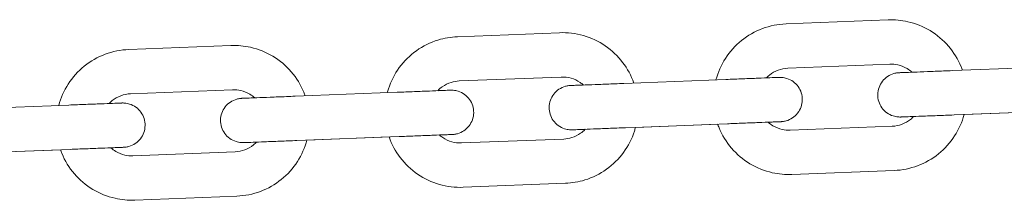
# Model space of a CAD drawing. Units: millimetres. Extents: x 3033 to 16303, y -468 to 12704.
# Drawn here: x 3464 to 3575, y 2989 to 3010 of the extents above; entities that cross this region are included whole.
import ezdxf

# ---------------------------------------------------------------- set-up
doc = ezdxf.new("R2010")
doc.units = ezdxf.units.MM
doc.layers.add('Widoczne (ISO)', color=7, linetype='Continuous', lineweight=0)

msp = doc.modelspace()

# ---------------------------------------------------------------- linework, layer by layer
at = {"layer": 'Widoczne (ISO)'}
for p, q in [((3562.133, 3009.583), (3550.641, 3009.134)), ((3513.67, 3007.69), (3525.161, 3008.139)), ((3488.189, 3006.694), (3476.698, 3006.245)), ((3562.328, 3004.587), (3550.837, 3004.138)), ((3569.361, 3003.861), (3580.852, 3004.31)), ((3513.865, 3002.693), (3525.356, 3003.142)), ((3532.389, 3002.416), (3543.881, 3002.865)), ((3488.384, 3001.698), (3476.893, 3001.249)), ((3506.909, 3001.421), (3495.418, 3000.972)), ((3469.937, 2999.976), (3458.446, 2999.527)), ((3569.556, 2998.865), (3581.048, 2999.314)), ((3579.925, 2999.27), (3570.68, 2998.909)), ((3532.585, 2997.42), (3544.076, 2997.869)), ((3542.953, 2997.825), (3533.708, 2997.464)), ((3551.11, 2997.143), (3562.601, 2997.592)), ((3507.104, 2996.425), (3495.613, 2995.976)), ((3496.736, 2996.02), (3505.981, 2996.381)), ((3525.629, 2996.148), (3514.138, 2995.699)), ((3470.132, 2994.98), (3458.641, 2994.531)), ((3459.764, 2994.575), (3469.009, 2994.936)), ((3477.166, 2994.254), (3488.657, 2994.703)), ((3551.305, 2992.147), (3562.796, 2992.596)), ((3525.824, 2991.152), (3514.333, 2990.703)), ((3477.361, 2989.258), (3488.853, 2989.707))]:
    msp.add_line(p, q, dxfattribs=at)
for points, knots in [([(3550.641, 3009.134), (3549.735, 3009.099), (3548.835, 3008.917), (3547.138, 3008.28), (3546.34, 3007.825), (3544.929, 3006.686), (3544.316, 3006.003), (3543.346, 3004.496), (3542.985, 3003.677), (3542.758, 3002.822)], [1.5707963, 1.5707963, 1.5707963, 1.5707963, 1.8907963, 1.8907963, 2.2107963, 2.2107963, 2.5307963, 2.5307963, 2.8430588, 2.8430588, 2.8430588, 2.8430588]), ([(3570.485, 3003.905), (3570.437, 3004.04), (3570.386, 3004.175), (3569.989, 3005.147), (3569.51, 3005.93), (3568.33, 3007.308), (3567.63, 3007.901), (3566.077, 3008.837), (3565.225, 3009.18), (3563.618, 3009.544), (3562.873, 3009.612), (3562.133, 3009.583)], [6.5817192, 6.5817192, 6.5817192, 6.5817192, 6.632389, 6.632389, 6.952389, 6.952389, 7.272389, 7.272389, 7.592389, 7.592389, 7.8539816, 7.8539816, 7.8539816, 7.8539816]), ([(3505.786, 3001.377), (3505.823, 3001.516), (3505.863, 3001.654), (3506.184, 3002.654), (3506.6, 3003.472), (3507.668, 3004.937), (3508.321, 3005.584), (3509.796, 3006.638), (3510.618, 3007.046), (3512.192, 3007.534), (3512.929, 3007.661), (3513.67, 3007.69)], [3.4401265, 3.4401265, 3.4401265, 3.4401265, 3.4907963, 3.4907963, 3.8107963, 3.8107963, 4.1307963, 4.1307963, 4.4507963, 4.4507963, 4.712389, 4.712389, 4.712389, 4.712389]), ([(3525.161, 3008.139), (3526.067, 3008.174), (3526.978, 3008.063), (3528.72, 3007.56), (3529.551, 3007.169), (3531.047, 3006.143), (3531.712, 3005.51), (3532.795, 3004.084), (3533.22, 3003.295), (3533.513, 3002.46)], [4.712389, 4.712389, 4.712389, 4.712389, 5.032389, 5.032389, 5.352389, 5.352389, 5.672389, 5.672389, 5.9846514, 5.9846514, 5.9846514, 5.9846514]), ([(3496.541, 3001.016), (3496.494, 3001.151), (3496.443, 3001.286), (3496.045, 3002.258), (3495.566, 3003.041), (3494.387, 3004.418), (3493.686, 3005.012), (3492.133, 3005.948), (3491.281, 3006.291), (3489.674, 3006.654), (3488.93, 3006.723), (3488.189, 3006.694)], [6.5817192, 6.5817192, 6.5817192, 6.5817192, 6.632389, 6.632389, 6.952389, 6.952389, 7.272389, 7.272389, 7.592389, 7.592389, 7.8539816, 7.8539816, 7.8539816, 7.8539816]), ([(3476.698, 3006.245), (3475.792, 3006.21), (3474.892, 3006.028), (3473.194, 3005.391), (3472.397, 3004.935), (3470.986, 3003.796), (3470.372, 3003.113), (3469.403, 3001.607), (3469.041, 3000.788), (3468.814, 2999.932)], [1.5707963, 1.5707963, 1.5707963, 1.5707963, 1.8907963, 1.8907963, 2.2107963, 2.2107963, 2.5307963, 2.5307963, 2.8430588, 2.8430588, 2.8430588, 2.8430588]), ([(3564.814, 3003.683), (3564.647, 3003.835), (3564.465, 3003.97), (3563.952, 3004.28), (3563.601, 3004.421), (3562.939, 3004.571), (3562.633, 3004.599), (3562.328, 3004.587)], [7.07879184, 7.07879184, 7.07879184, 7.07879184, 7.27238898, 7.27238898, 7.59238898, 7.59238898, 7.85398163, 7.85398163, 7.85398163, 7.85398163]), ([(3550.837, 3004.138), (3550.463, 3004.123), (3550.093, 3004.049), (3549.394, 3003.786), (3549.065, 3003.599), (3548.652, 3003.265), (3548.536, 3003.158), (3548.428, 3003.043)], [1.57079633, 1.57079633, 1.57079633, 1.57079633, 1.89079633, 1.89079633, 2.21079633, 2.21079633, 2.34598612, 2.34598612, 2.34598612, 2.34598612]), ([(3565.01, 2998.687), (3564.873, 2998.682), (3564.745, 2998.677), (3564.264, 2998.658), (3563.983, 2998.647), (3563.715, 2998.637), (3563.65, 2998.634), (3563.59, 2998.632), (3563.576, 2998.631), (3563.565, 2998.631), (3563.563, 2998.631), (3563.561, 2998.631), (3563.561, 2998.631), (3563.56, 2998.631), (3563.56, 2998.631), (3563.558, 2998.631), (3563.558, 2998.631), (3563.557, 2998.63), (3563.556, 2998.63), (3563.555, 2998.63), (3563.554, 2998.63), (3563.549, 2998.63), (3563.545, 2998.63), (3563.509, 2998.629), (3563.476, 2998.629), (3563.383, 2998.629), (3563.321, 2998.632), (3563.073, 2998.652), (3562.887, 2998.689), (3562.454, 2998.826), (3562.208, 2998.95), (3561.777, 2999.264), (3561.586, 2999.457), (3561.276, 2999.889), (3561.155, 3000.133), (3560.998, 3000.64), (3560.959, 3000.91), (3560.969, 3001.441), (3561.017, 3001.709), (3561.194, 3002.21), (3561.324, 3002.449), (3561.649, 3002.869), (3561.848, 3003.055), (3562.288, 3003.351), (3562.536, 3003.465), (3562.918, 3003.572), (3563.048, 3003.597), (3563.212, 3003.616), (3563.245, 3003.619), (3563.303, 3003.624), (3563.328, 3003.625), (3563.354, 3003.626), (3563.356, 3003.626), (3563.359, 3003.627), (3563.36, 3003.627), (3563.361, 3003.627), (3563.362, 3003.627), (3563.364, 3003.627), (3563.364, 3003.627), (3563.367, 3003.627), (3563.366, 3003.627), (3563.368, 3003.627), (3563.371, 3003.627), (3563.384, 3003.628), (3563.403, 3003.628), (3563.519, 3003.633), (3563.694, 3003.64), (3564.221, 3003.66), (3564.593, 3003.675), (3565.475, 3003.709), (3565.997, 3003.73), (3567.123, 3003.774), (3567.741, 3003.798), (3568.696, 3003.835), (3569.029, 3003.848), (3569.361, 3003.861)], [0.5142718, 0.5142718, 0.5142718, 0.5142718, 0.5768224, 0.5768224, 0.7680052, 0.7680052, 0.862673, 0.862673, 0.9105258, 0.9105258, 0.9284583, 0.9284583, 0.9351822, 0.9351822, 0.9377055, 0.9377055, 0.9383097, 0.9383097, 0.9386136, 0.9386136, 0.938918, 0.938918, 0.9401556, 0.9401556, 0.9497777, 0.9497777, 0.9683483, 0.9683483, 1.0243745, 1.0243745, 1.1047488, 1.1047488, 1.1843823, 1.1843823, 1.2640423, 1.2640423, 1.3437014, 1.3437014, 1.4233605, 1.4233605, 1.5030196, 1.5030196, 1.5826787, 1.5826787, 1.6623378, 1.6623378, 1.7017815, 1.7017815, 1.7117415, 1.7117415, 1.7192129, 1.7192129, 1.7198172, 1.7198172, 1.7201212, 1.7201212, 1.7204256, 1.7204256, 1.7216613, 1.7216613, 1.7312766, 1.7312766, 1.750653, 1.750653, 1.8088438, 1.8088438, 1.9851246, 1.9851246, 2.1768426, 2.1768426, 2.3680077, 2.3680077, 2.5591909, 2.5591909, 2.6587992, 2.6587992, 2.6587992, 2.6587992]), ([(3511.456, 3001.599), (3511.611, 3001.763), (3511.782, 3001.912), (3512.27, 3002.26), (3512.608, 3002.429), (3513.256, 3002.629), (3513.56, 3002.682), (3513.865, 3002.693)], [3.93719919, 3.93719919, 3.93719919, 3.93719919, 4.13079633, 4.13079633, 4.45079633, 4.45079633, 4.71238898, 4.71238898, 4.71238898, 4.71238898]), ([(3528.038, 2997.243), (3527.902, 2997.237), (3527.773, 2997.232), (3527.292, 2997.213), (3527.011, 2997.203), (3526.743, 2997.192), (3526.678, 2997.189), (3526.618, 2997.187), (3526.604, 2997.187), (3526.593, 2997.186), (3526.591, 2997.186), (3526.59, 2997.186), (3526.589, 2997.186), (3526.588, 2997.186), (3526.589, 2997.186), (3526.587, 2997.186), (3526.586, 2997.186), (3526.585, 2997.186), (3526.584, 2997.186), (3526.583, 2997.186), (3526.582, 2997.186), (3526.577, 2997.186), (3526.573, 2997.185), (3526.537, 2997.184), (3526.505, 2997.184), (3526.411, 2997.185), (3526.349, 2997.187), (3526.101, 2997.208), (3525.915, 2997.244), (3525.482, 2997.382), (3525.237, 2997.506), (3524.805, 2997.82), (3524.614, 2998.013), (3524.305, 2998.445), (3524.183, 2998.688), (3524.026, 2999.195), (3523.987, 2999.465), (3523.997, 2999.996), (3524.046, 3000.264), (3524.222, 3000.765), (3524.352, 3001.004), (3524.677, 3001.424), (3524.876, 3001.61), (3525.317, 3001.907), (3525.564, 3002.021), (3525.946, 3002.127), (3526.076, 3002.153), (3526.24, 3002.172), (3526.273, 3002.175), (3526.331, 3002.179), (3526.356, 3002.181), (3526.382, 3002.182), (3526.384, 3002.182), (3526.387, 3002.182), (3526.388, 3002.182), (3526.389, 3002.182), (3526.39, 3002.182), (3526.392, 3002.182), (3526.392, 3002.182), (3526.395, 3002.182), (3526.394, 3002.182), (3526.397, 3002.182), (3526.399, 3002.182), (3526.412, 3002.183), (3526.432, 3002.184), (3526.548, 3002.188), (3526.723, 3002.195), (3527.249, 3002.216), (3527.621, 3002.23), (3528.504, 3002.265), (3529.025, 3002.285), (3530.151, 3002.329), (3530.769, 3002.353), (3531.725, 3002.391), (3532.058, 3002.404), (3532.389, 3002.416)], [0.5142718, 0.5142718, 0.5142718, 0.5142718, 0.5768224, 0.5768224, 0.7680052, 0.7680052, 0.862673, 0.862673, 0.9105258, 0.9105258, 0.9284583, 0.9284583, 0.9351822, 0.9351822, 0.9377055, 0.9377055, 0.9383097, 0.9383097, 0.9386136, 0.9386136, 0.938918, 0.938918, 0.9401556, 0.9401556, 0.9497777, 0.9497777, 0.9683483, 0.9683483, 1.0243745, 1.0243745, 1.1047488, 1.1047488, 1.1843823, 1.1843823, 1.2640423, 1.2640423, 1.3437014, 1.3437014, 1.4233605, 1.4233605, 1.5030196, 1.5030196, 1.5826787, 1.5826787, 1.6623378, 1.6623378, 1.7017815, 1.7017815, 1.7117415, 1.7117415, 1.7192129, 1.7192129, 1.7198172, 1.7198172, 1.7201212, 1.7201212, 1.7204256, 1.7204256, 1.7216613, 1.7216613, 1.7312766, 1.7312766, 1.750653, 1.750653, 1.8088438, 1.8088438, 1.9851246, 1.9851246, 2.1768426, 2.1768426, 2.3680077, 2.3680077, 2.5591909, 2.5591909, 2.6587992, 2.6587992, 2.6587992, 2.6587992]), ([(3525.356, 3003.142), (3525.729, 3003.157), (3526.104, 3003.111), (3526.822, 3002.904), (3527.164, 3002.743), (3527.602, 3002.443), (3527.726, 3002.345), (3527.843, 3002.239)], [4.71238898, 4.71238898, 4.71238898, 4.71238898, 5.03238898, 5.03238898, 5.35238898, 5.35238898, 5.48757877, 5.48757877, 5.48757877, 5.48757877]), ([(3543.881, 3002.865), (3544.529, 3002.891), (3545.185, 3002.916), (3546.402, 3002.964), (3546.979, 3002.987), (3547.996, 3003.026), (3548.449, 3003.044), (3549.173, 3003.072), (3549.455, 3003.083), (3549.723, 3003.094), (3549.788, 3003.096), (3549.848, 3003.099), (3549.862, 3003.099), (3549.873, 3003.1), (3549.874, 3003.1), (3549.876, 3003.1), (3549.876, 3003.1), (3549.877, 3003.1), (3549.877, 3003.1), (3549.879, 3003.1), (3549.88, 3003.1), (3549.881, 3003.1), (3549.882, 3003.1), (3549.883, 3003.1), (3549.884, 3003.1), (3549.889, 3003.1), (3549.893, 3003.1), (3549.929, 3003.101), (3549.961, 3003.102), (3550.055, 3003.101), (3550.117, 3003.098), (3550.365, 3003.078), (3550.55, 3003.041), (3550.984, 3002.904), (3551.229, 3002.78), (3551.66, 3002.466), (3551.852, 3002.273), (3552.161, 3001.841), (3552.282, 3001.597), (3552.44, 3001.09), (3552.478, 3000.821), (3552.469, 3000.29), (3552.42, 3000.022), (3552.244, 2999.521), (3552.114, 2999.282), (3551.789, 2998.862), (3551.59, 2998.676), (3551.149, 2998.379), (3550.902, 2998.265), (3550.519, 2998.158), (3550.39, 2998.133), (3550.226, 2998.114), (3550.193, 2998.111), (3550.135, 2998.107), (3550.11, 2998.105), (3550.083, 2998.104), (3550.081, 2998.104), (3550.079, 2998.104), (3550.078, 2998.104), (3550.076, 2998.104), (3550.076, 2998.104), (3550.074, 2998.104), (3550.073, 2998.104), (3550.071, 2998.104), (3550.071, 2998.104), (3550.069, 2998.103), (3550.067, 2998.103), (3550.054, 2998.103), (3550.034, 2998.102), (3549.918, 2998.098), (3549.743, 2998.091), (3549.264, 2998.072), (3548.969, 2998.06), (3548.623, 2998.047)], [0, 0, 0, 0, 0.1945753, 0.1945753, 0.3856357, 0.3856357, 0.5768224, 0.5768224, 0.7680052, 0.7680052, 0.862673, 0.862673, 0.9105258, 0.9105258, 0.9284583, 0.9284583, 0.9351822, 0.9351822, 0.9377055, 0.9377055, 0.9383097, 0.9383097, 0.9386136, 0.9386136, 0.938918, 0.938918, 0.9401556, 0.9401556, 0.9497777, 0.9497777, 0.9683483, 0.9683483, 1.0243745, 1.0243745, 1.1047488, 1.1047488, 1.1843823, 1.1843823, 1.2640423, 1.2640423, 1.3437014, 1.3437014, 1.4233605, 1.4233605, 1.5030196, 1.5030196, 1.5826787, 1.5826787, 1.6623378, 1.6623378, 1.7017815, 1.7017815, 1.7117415, 1.7117415, 1.7192129, 1.7192129, 1.7198172, 1.7198172, 1.7201212, 1.7201212, 1.7204256, 1.7204256, 1.7216613, 1.7216613, 1.7312766, 1.7312766, 1.750653, 1.750653, 1.8088439, 1.8088439, 1.9851246, 1.9851246, 2.1441167, 2.1441167, 2.1441167, 2.1441167]), ([(3476.893, 3001.249), (3476.52, 3001.234), (3476.149, 3001.159), (3475.45, 3000.897), (3475.122, 3000.71), (3474.709, 3000.376), (3474.593, 3000.269), (3474.484, 3000.154)], [1.57079633, 1.57079633, 1.57079633, 1.57079633, 1.89079633, 1.89079633, 2.21079633, 2.21079633, 2.34598612, 2.34598612, 2.34598612, 2.34598612]), ([(3490.871, 3000.794), (3490.703, 3000.946), (3490.521, 3001.081), (3490.008, 3001.391), (3489.657, 3001.532), (3488.996, 3001.682), (3488.689, 3001.71), (3488.384, 3001.698)], [7.07879184, 7.07879184, 7.07879184, 7.07879184, 7.27238898, 7.27238898, 7.59238898, 7.59238898, 7.85398163, 7.85398163, 7.85398163, 7.85398163]), ([(3506.909, 3001.421), (3507.557, 3001.446), (3508.213, 3001.472), (3509.43, 3001.519), (3510.007, 3001.542), (3511.024, 3001.582), (3511.477, 3001.599), (3512.202, 3001.628), (3512.483, 3001.639), (3512.751, 3001.649), (3512.816, 3001.652), (3512.876, 3001.654), (3512.89, 3001.655), (3512.901, 3001.655), (3512.903, 3001.655), (3512.904, 3001.655), (3512.905, 3001.655), (3512.906, 3001.655), (3512.905, 3001.655), (3512.907, 3001.655), (3512.908, 3001.655), (3512.909, 3001.655), (3512.91, 3001.655), (3512.911, 3001.655), (3512.912, 3001.655), (3512.917, 3001.656), (3512.921, 3001.656), (3512.957, 3001.657), (3512.989, 3001.657), (3513.083, 3001.656), (3513.145, 3001.654), (3513.393, 3001.633), (3513.579, 3001.597), (3514.012, 3001.46), (3514.257, 3001.336), (3514.688, 3001.022), (3514.88, 3000.828), (3515.189, 3000.397), (3515.311, 3000.153), (3515.468, 2999.646), (3515.507, 2999.376), (3515.497, 2998.845), (3515.448, 2998.577), (3515.272, 2998.076), (3515.142, 2997.837), (3514.817, 2997.417), (3514.618, 2997.231), (3514.177, 2996.935), (3513.93, 2996.821), (3513.548, 2996.714), (3513.418, 2996.688), (3513.254, 2996.67), (3513.221, 2996.666), (3513.163, 2996.662), (3513.138, 2996.661), (3513.112, 2996.659), (3513.11, 2996.659), (3513.107, 2996.659), (3513.106, 2996.659), (3513.105, 2996.659), (3513.104, 2996.659), (3513.102, 2996.659), (3513.102, 2996.659), (3513.099, 2996.659), (3513.1, 2996.659), (3513.097, 2996.659), (3513.095, 2996.659), (3513.082, 2996.658), (3513.062, 2996.657), (3512.946, 2996.653), (3512.771, 2996.646), (3512.292, 2996.627), (3511.998, 2996.616), (3511.651, 2996.602)], [0, 0, 0, 0, 0.1945753, 0.1945753, 0.3856357, 0.3856357, 0.5768224, 0.5768224, 0.7680052, 0.7680052, 0.862673, 0.862673, 0.9105258, 0.9105258, 0.9284583, 0.9284583, 0.9351822, 0.9351822, 0.9377055, 0.9377055, 0.9383097, 0.9383097, 0.9386136, 0.9386136, 0.938918, 0.938918, 0.9401556, 0.9401556, 0.9497777, 0.9497777, 0.9683483, 0.9683483, 1.0243745, 1.0243745, 1.1047488, 1.1047488, 1.1843823, 1.1843823, 1.2640423, 1.2640423, 1.3437014, 1.3437014, 1.4233605, 1.4233605, 1.5030196, 1.5030196, 1.5826787, 1.5826787, 1.6623378, 1.6623378, 1.7017815, 1.7017815, 1.7117415, 1.7117415, 1.7192129, 1.7192129, 1.7198172, 1.7198172, 1.7201212, 1.7201212, 1.7204256, 1.7204256, 1.7216613, 1.7216613, 1.7312766, 1.7312766, 1.750653, 1.750653, 1.8088438, 1.8088438, 1.9851246, 1.9851246, 2.1441167, 2.1441167, 2.1441167, 2.1441167]), ([(3469.937, 2999.976), (3470.585, 3000.002), (3471.242, 3000.027), (3472.458, 3000.075), (3473.036, 3000.097), (3474.053, 3000.137), (3474.505, 3000.155), (3475.23, 3000.183), (3475.511, 3000.194), (3475.779, 3000.205), (3475.844, 3000.207), (3475.904, 3000.209), (3475.918, 3000.21), (3475.929, 3000.21), (3475.931, 3000.21), (3475.933, 3000.211), (3475.933, 3000.211), (3475.934, 3000.211), (3475.934, 3000.211), (3475.936, 3000.211), (3475.936, 3000.211), (3475.937, 3000.211), (3475.938, 3000.211), (3475.939, 3000.211), (3475.94, 3000.211), (3475.945, 3000.211), (3475.949, 3000.211), (3475.985, 3000.212), (3476.018, 3000.213), (3476.111, 3000.212), (3476.173, 3000.209), (3476.421, 3000.189), (3476.607, 3000.152), (3477.04, 3000.015), (3477.286, 2999.891), (3477.717, 2999.577), (3477.908, 2999.384), (3478.218, 2998.952), (3478.339, 2998.708), (3478.496, 2998.201), (3478.535, 2997.932), (3478.525, 2997.401), (3478.477, 2997.133), (3478.3, 2996.632), (3478.17, 2996.392), (3477.845, 2995.972), (3477.646, 2995.786), (3477.206, 2995.49), (3476.958, 2995.376), (3476.576, 2995.269), (3476.446, 2995.244), (3476.282, 2995.225), (3476.249, 2995.222), (3476.191, 2995.218), (3476.166, 2995.216), (3476.14, 2995.215), (3476.138, 2995.215), (3476.135, 2995.215), (3476.134, 2995.215), (3476.133, 2995.215), (3476.132, 2995.215), (3476.13, 2995.214), (3476.13, 2995.214), (3476.127, 2995.214), (3476.128, 2995.214), (3476.126, 2995.214), (3476.123, 2995.214), (3476.11, 2995.214), (3476.09, 2995.213), (3475.975, 2995.208), (3475.8, 2995.202), (3475.32, 2995.183), (3475.026, 2995.171), (3474.679, 2995.158)], [0, 0, 0, 0, 0.1945753, 0.1945753, 0.3856357, 0.3856357, 0.5768224, 0.5768224, 0.7680052, 0.7680052, 0.862673, 0.862673, 0.9105258, 0.9105258, 0.9284583, 0.9284583, 0.9351822, 0.9351822, 0.9377055, 0.9377055, 0.9383097, 0.9383097, 0.9386136, 0.9386136, 0.938918, 0.938918, 0.9401556, 0.9401556, 0.9497777, 0.9497777, 0.9683483, 0.9683483, 1.0243745, 1.0243745, 1.1047488, 1.1047488, 1.1843823, 1.1843823, 1.2640423, 1.2640423, 1.3437014, 1.3437014, 1.4233605, 1.4233605, 1.5030196, 1.5030196, 1.5826787, 1.5826787, 1.6623378, 1.6623378, 1.7017815, 1.7017815, 1.7117415, 1.7117415, 1.7192129, 1.7192129, 1.7198172, 1.7198172, 1.7201212, 1.7201212, 1.7204256, 1.7204256, 1.7216613, 1.7216613, 1.7312766, 1.7312766, 1.750653, 1.750653, 1.8088438, 1.8088438, 1.9851246, 1.9851246, 2.1441167, 2.1441167, 2.1441167, 2.1441167]), ([(3491.066, 2995.798), (3490.93, 2995.793), (3490.801, 2995.788), (3490.321, 2995.769), (3490.039, 2995.758), (3489.771, 2995.747), (3489.706, 2995.745), (3489.646, 2995.743), (3489.632, 2995.742), (3489.621, 2995.742), (3489.62, 2995.742), (3489.618, 2995.741), (3489.618, 2995.741), (3489.617, 2995.741), (3489.617, 2995.741), (3489.615, 2995.741), (3489.614, 2995.741), (3489.613, 2995.741), (3489.612, 2995.741), (3489.611, 2995.741), (3489.61, 2995.741), (3489.605, 2995.741), (3489.601, 2995.741), (3489.565, 2995.74), (3489.533, 2995.739), (3489.439, 2995.74), (3489.377, 2995.743), (3489.129, 2995.763), (3488.944, 2995.8), (3488.51, 2995.937), (3488.265, 2996.061), (3487.834, 2996.375), (3487.642, 2996.568), (3487.333, 2997), (3487.212, 2997.244), (3487.054, 2997.751), (3487.016, 2998.02), (3487.025, 2998.551), (3487.074, 2998.819), (3487.25, 2999.32), (3487.38, 2999.559), (3487.705, 2999.979), (3487.904, 3000.166), (3488.345, 3000.462), (3488.592, 3000.576), (3488.975, 3000.683), (3489.104, 3000.708), (3489.268, 3000.727), (3489.301, 3000.73), (3489.359, 3000.734), (3489.384, 3000.736), (3489.411, 3000.737), (3489.413, 3000.737), (3489.415, 3000.737), (3489.416, 3000.737), (3489.418, 3000.737), (3489.418, 3000.737), (3489.42, 3000.738), (3489.421, 3000.738), (3489.423, 3000.738), (3489.423, 3000.738), (3489.425, 3000.738), (3489.427, 3000.738), (3489.44, 3000.738), (3489.46, 3000.739), (3489.576, 3000.744), (3489.751, 3000.75), (3490.277, 3000.771), (3490.649, 3000.786), (3491.532, 3000.82), (3492.053, 3000.84), (3493.179, 3000.884), (3493.798, 3000.909), (3494.753, 3000.946), (3495.086, 3000.959), (3495.418, 3000.972)], [0.5142718, 0.5142718, 0.5142718, 0.5142718, 0.5768224, 0.5768224, 0.7680052, 0.7680052, 0.862673, 0.862673, 0.9105258, 0.9105258, 0.9284583, 0.9284583, 0.9351822, 0.9351822, 0.9377055, 0.9377055, 0.9383097, 0.9383097, 0.9386136, 0.9386136, 0.938918, 0.938918, 0.9401556, 0.9401556, 0.9497777, 0.9497777, 0.9683483, 0.9683483, 1.0243745, 1.0243745, 1.1047488, 1.1047488, 1.1843823, 1.1843823, 1.2640423, 1.2640423, 1.3437014, 1.3437014, 1.4233605, 1.4233605, 1.5030196, 1.5030196, 1.5826787, 1.5826787, 1.6623378, 1.6623378, 1.7017815, 1.7017815, 1.7117415, 1.7117415, 1.7192129, 1.7192129, 1.7198172, 1.7198172, 1.7201212, 1.7201212, 1.7204256, 1.7204256, 1.7216613, 1.7216613, 1.7312766, 1.7312766, 1.750653, 1.750653, 1.8088439, 1.8088439, 1.9851246, 1.9851246, 2.1768426, 2.1768426, 2.3680077, 2.3680077, 2.5591909, 2.5591909, 2.6587992, 2.6587992, 2.6587992, 2.6587992]), ([(3562.796, 2992.596), (3563.702, 2992.632), (3564.602, 2992.813), (3566.3, 2993.45), (3567.097, 2993.906), (3568.508, 2995.045), (3569.122, 2995.728), (3570.091, 2997.234), (3570.453, 2998.054), (3570.68, 2998.909)], [4.712389, 4.712389, 4.712389, 4.712389, 5.032389, 5.032389, 5.352389, 5.352389, 5.672389, 5.672389, 5.9846548, 5.9846548, 5.9846548, 5.9846548]), ([(3569.556, 2998.865), (3568.908, 2998.84), (3568.252, 2998.814), (3567.035, 2998.766), (3566.458, 2998.744), (3565.441, 2998.704), (3564.988, 2998.686), (3564.264, 2998.658), (3563.983, 2998.647), (3563.715, 2998.637), (3563.65, 2998.634), (3563.59, 2998.632), (3563.576, 2998.631), (3563.565, 2998.631), (3563.563, 2998.631), (3563.562, 2998.631), (3563.562, 2998.631), (3563.562, 2998.631)], [0, 0, 0, 0, 0.19457457, 0.19457457, 0.38563419, 0.38563419, 0.57681985, 0.57681985, 0.76800045, 0.76800045, 0.86266261, 0.86266261, 0.9104872, 0.9104872, 0.92840929, 0.92840929, 0.93314497, 0.93314497, 0.93314497, 0.93314497]), ([(3542.953, 2997.825), (3543, 2997.69), (3543.051, 2997.556), (3543.449, 2996.584), (3543.928, 2995.8), (3545.107, 2994.423), (3545.808, 2993.829), (3547.361, 2992.893), (3548.213, 2992.55), (3549.82, 2992.187), (3550.564, 2992.118), (3551.305, 2992.147)], [3.4401232, 3.4401232, 3.4401232, 3.4401232, 3.4907963, 3.4907963, 3.8107963, 3.8107963, 4.1307963, 4.1307963, 4.4507963, 4.4507963, 4.712389, 4.712389, 4.712389, 4.712389]), ([(3550.071, 2998.104), (3550.071, 2998.104), (3550.07, 2998.104), (3550.07, 2998.103), (3550.069, 2998.103), (3550.065, 2998.103), (3550.059, 2998.103), (3550.027, 2998.102), (3549.983, 2998.1), (3549.772, 2998.092), (3549.521, 2998.082), (3548.85, 2998.056), (3548.424, 2998.039), (3547.45, 2998.001), (3546.889, 2997.979), (3545.706, 2997.933), (3545.069, 2997.908), (3544.314, 2997.879), (3544.195, 2997.874), (3544.076, 2997.869)], [1.72539196, 1.72539196, 1.72539196, 1.72539196, 1.73063241, 1.73063241, 1.74023281, 1.74023281, 1.76904139, 1.76904139, 1.85566783, 1.85566783, 2.04938114, 2.04938114, 2.24046226, 2.24046226, 2.43164622, 2.43164622, 2.62282738, 2.62282738, 2.65862646, 2.65862646, 2.65862646, 2.65862646]), ([(3548.623, 2998.047), (3548.791, 2997.895), (3548.973, 2997.76), (3549.486, 2997.451), (3549.837, 2997.309), (3550.498, 2997.16), (3550.805, 2997.131), (3551.11, 2997.143)], [3.93719202, 3.93719202, 3.93719202, 3.93719202, 4.13079633, 4.13079633, 4.45079633, 4.45079633, 4.71238898, 4.71238898, 4.71238898, 4.71238898]), ([(3562.601, 2997.592), (3562.974, 2997.607), (3563.345, 2997.682), (3564.044, 2997.944), (3564.372, 2998.132), (3564.785, 2998.465), (3564.901, 2998.573), (3565.01, 2998.687)], [4.71238898, 4.71238898, 4.71238898, 4.71238898, 5.03238898, 5.03238898, 5.35238898, 5.35238898, 5.48758594, 5.48758594, 5.48758594, 5.48758594]), ([(3513.099, 2996.659), (3513.099, 2996.659), (3513.099, 2996.659), (3513.098, 2996.659), (3513.097, 2996.659), (3513.093, 2996.659), (3513.087, 2996.658), (3513.056, 2996.657), (3513.011, 2996.655), (3512.801, 2996.647), (3512.549, 2996.637), (3511.878, 2996.611), (3511.452, 2996.595), (3510.478, 2996.557), (3509.917, 2996.535), (3508.735, 2996.488), (3508.097, 2996.464), (3507.343, 2996.434), (3507.223, 2996.429), (3507.104, 2996.425)], [1.72539196, 1.72539196, 1.72539196, 1.72539196, 1.73063241, 1.73063241, 1.74023281, 1.74023281, 1.76904139, 1.76904139, 1.85566783, 1.85566783, 2.04938114, 2.04938114, 2.24046226, 2.24046226, 2.43164622, 2.43164622, 2.62282738, 2.62282738, 2.65862646, 2.65862646, 2.65862646, 2.65862646]), ([(3528.038, 2997.243), (3527.883, 2997.078), (3527.712, 2996.929), (3527.224, 2996.581), (3526.886, 2996.413), (3526.238, 2996.212), (3525.934, 2996.16), (3525.629, 2996.148)], [7.07878468, 7.07878468, 7.07878468, 7.07878468, 7.27238898, 7.27238898, 7.59238898, 7.59238898, 7.85398163, 7.85398163, 7.85398163, 7.85398163]), ([(3533.708, 2997.464), (3533.671, 2997.325), (3533.631, 2997.188), (3533.31, 2996.187), (3532.894, 2995.369), (3531.826, 2993.904), (3531.173, 2993.258), (3529.698, 2992.203), (3528.876, 2991.795), (3527.302, 2991.307), (3526.565, 2991.181), (3525.824, 2991.152)], [6.5817159, 6.5817159, 6.5817159, 6.5817159, 6.632389, 6.632389, 6.952389, 6.952389, 7.272389, 7.272389, 7.592389, 7.592389, 7.8539816, 7.8539816, 7.8539816, 7.8539816]), ([(3532.585, 2997.42), (3531.936, 2997.395), (3531.28, 2997.369), (3530.063, 2997.322), (3529.486, 2997.299), (3528.469, 2997.259), (3528.017, 2997.242), (3527.292, 2997.213), (3527.011, 2997.203), (3526.743, 2997.192), (3526.678, 2997.189), (3526.618, 2997.187), (3526.604, 2997.187), (3526.594, 2997.186), (3526.592, 2997.186), (3526.59, 2997.186), (3526.59, 2997.186), (3526.59, 2997.186)], [0, 0, 0, 0, 0.19457457, 0.19457457, 0.38563419, 0.38563419, 0.57681985, 0.57681985, 0.76800045, 0.76800045, 0.86266261, 0.86266261, 0.9104872, 0.9104872, 0.92840929, 0.92840929, 0.93314497, 0.93314497, 0.93314497, 0.93314497]), ([(3488.657, 2994.703), (3489.031, 2994.718), (3489.401, 2994.792), (3490.1, 2995.055), (3490.429, 2995.242), (3490.842, 2995.576), (3490.958, 2995.683), (3491.066, 2995.798)], [4.71238898, 4.71238898, 4.71238898, 4.71238898, 5.03238898, 5.03238898, 5.35238898, 5.35238898, 5.48758594, 5.48758594, 5.48758594, 5.48758594]), ([(3488.853, 2989.707), (3489.759, 2989.742), (3490.659, 2989.924), (3492.356, 2990.561), (3493.154, 2991.017), (3494.565, 2992.156), (3495.178, 2992.839), (3496.148, 2994.345), (3496.509, 2995.164), (3496.736, 2996.02)], [4.712389, 4.712389, 4.712389, 4.712389, 5.032389, 5.032389, 5.352389, 5.352389, 5.672389, 5.672389, 5.9846548, 5.9846548, 5.9846548, 5.9846548]), ([(3495.613, 2995.976), (3494.965, 2995.95), (3494.308, 2995.925), (3493.091, 2995.877), (3492.514, 2995.855), (3491.497, 2995.815), (3491.045, 2995.797), (3490.32, 2995.769), (3490.039, 2995.758), (3489.771, 2995.747), (3489.706, 2995.745), (3489.646, 2995.743), (3489.632, 2995.742), (3489.622, 2995.742), (3489.62, 2995.742), (3489.619, 2995.741), (3489.619, 2995.741), (3489.619, 2995.741)], [0, 0, 0, 0, 0.19457457, 0.19457457, 0.38563419, 0.38563419, 0.57681985, 0.57681985, 0.76800045, 0.76800045, 0.86266261, 0.86266261, 0.9104872, 0.9104872, 0.92840929, 0.92840929, 0.93314497, 0.93314497, 0.93314497, 0.93314497]), ([(3514.333, 2990.703), (3513.427, 2990.667), (3512.516, 2990.778), (3510.774, 2991.281), (3509.943, 2991.673), (3508.447, 2992.698), (3507.782, 2993.331), (3506.699, 2994.757), (3506.274, 2995.546), (3505.981, 2996.381)], [1.5707963, 1.5707963, 1.5707963, 1.5707963, 1.8907963, 1.8907963, 2.2107963, 2.2107963, 2.5307963, 2.5307963, 2.8430621, 2.8430621, 2.8430621, 2.8430621]), ([(3514.138, 2995.699), (3513.765, 2995.684), (3513.39, 2995.73), (3512.672, 2995.937), (3512.33, 2996.098), (3511.892, 2996.398), (3511.768, 2996.496), (3511.651, 2996.602)], [1.57079633, 1.57079633, 1.57079633, 1.57079633, 1.89079633, 1.89079633, 2.21079633, 2.21079633, 2.34599328, 2.34599328, 2.34599328, 2.34599328]), ([(3469.009, 2994.936), (3469.057, 2994.801), (3469.108, 2994.666), (3469.505, 2993.694), (3469.984, 2992.911), (3471.164, 2991.534), (3471.864, 2990.94), (3473.417, 2990.004), (3474.269, 2989.661), (3475.876, 2989.298), (3476.621, 2989.229), (3477.361, 2989.258)], [3.4401232, 3.4401232, 3.4401232, 3.4401232, 3.4907963, 3.4907963, 3.8107963, 3.8107963, 4.1307963, 4.1307963, 4.4507963, 4.4507963, 4.712389, 4.712389, 4.712389, 4.712389]), ([(3476.127, 2995.214), (3476.127, 2995.214), (3476.127, 2995.214), (3476.126, 2995.214), (3476.125, 2995.214), (3476.121, 2995.214), (3476.115, 2995.214), (3476.084, 2995.213), (3476.039, 2995.211), (3475.829, 2995.203), (3475.578, 2995.193), (3474.906, 2995.167), (3474.48, 2995.15), (3473.506, 2995.112), (3472.946, 2995.09), (3471.763, 2995.044), (3471.125, 2995.019), (3470.371, 2994.989), (3470.251, 2994.985), (3470.132, 2994.98)], [1.72539196, 1.72539196, 1.72539196, 1.72539196, 1.73063241, 1.73063241, 1.74023281, 1.74023281, 1.76904139, 1.76904139, 1.85566783, 1.85566783, 2.04938114, 2.04938114, 2.24046226, 2.24046226, 2.43164622, 2.43164622, 2.62282738, 2.62282738, 2.65862646, 2.65862646, 2.65862646, 2.65862646]), ([(3474.68, 2995.158), (3474.847, 2995.006), (3475.029, 2994.871), (3475.542, 2994.561), (3475.893, 2994.42), (3476.555, 2994.27), (3476.861, 2994.242), (3477.166, 2994.254)], [3.93719202, 3.93719202, 3.93719202, 3.93719202, 4.13079633, 4.13079633, 4.45079633, 4.45079633, 4.71238898, 4.71238898, 4.71238898, 4.71238898])]:
    msp.add_open_spline(points, degree=3, knots=knots, dxfattribs=at)

doc.saveas('drawing.dxf')
